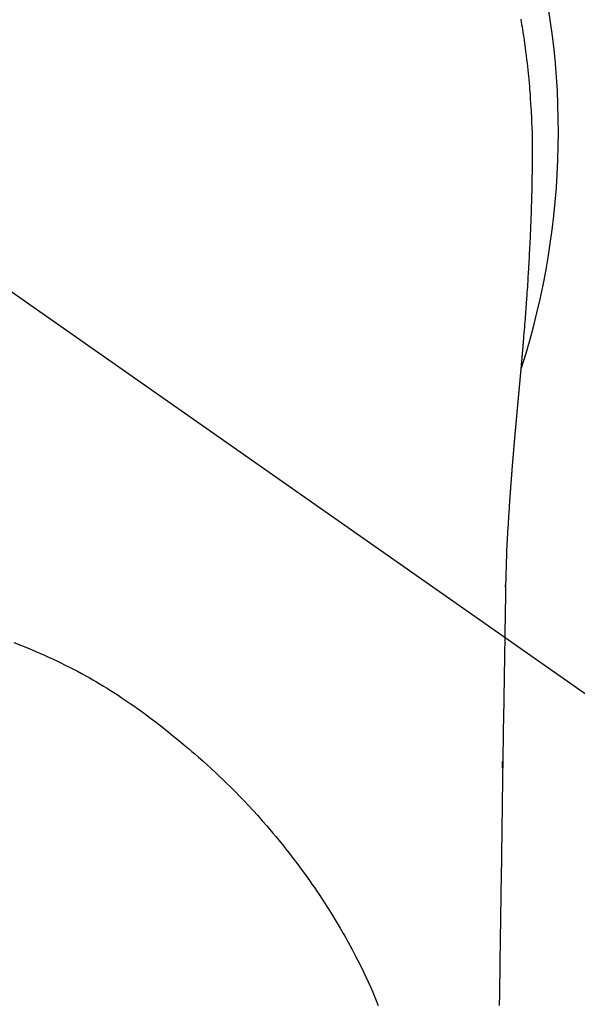
# Model space of a CAD drawing. Extents: x 28111 to 54233, y -32850 to -24450.
# Drawn here: x 44699 to 44718, y -26149 to -26116 of the extents above; entities that cross this region are included whole.
import ezdxf

# ---------------------------------------------------------------- set-up
doc = ezdxf.new("R2010")
doc.units = 0
doc.header["$LTSCALE"] = 50
doc.header["$MEASUREMENT"] = 0
doc.linetypes.add('CENTER2', pattern=[1.125, 0.75, -0.125, 0.125, -0.125])
doc.layers.get('0').update_dxf_attribs({"linetype": 'CONTINUOUS'})
doc.layers.add('150-機器', color=8, linetype='CONTINUOUS')
doc.layers.add('160-文字', color=254, linetype='CONTINUOUS')
doc.styles.add('KH001', font='txt')
doc.dimstyles.new('KH1xx030', dxfattribs={"dimscale": 30, "dimtxt": 2, "dimasz": 0.6, "dimexe": 0.3, "dimexo": 1.2, "dimgap": 0.5, "dimtad": 3, "dimdec": 1, "dimdsep": 46, "dimlunit": 6, "dimtxsty": 'KH001', "dimblk": 'DOT', "dimcen": 1, "dimdle": 1, "dimclrd": 256, "dimclre": 256, "dimclrt": 256, "dimadec": 0, "dimazin": 0, "dimtfac": 1, "dimtdec": 1, "dimtix": 1, "dimtmove": 2, "dimatfit": 3, "dimldrblk": 'CLOSEDBLANK', "dimfxl": 1, "dimtolj": 1, "dimtzin": 0, "dimlwd": -1, "dimlwe": -1, "dimarcsym": 0})

# ---------------------------------------------------------------- blocks, each defined once
blk = doc.blocks.new('_ClosedBlank')
at = {"color": 0, "linetype": 'ByBlock', "lineweight": -2}
for p, q in [((-1, 0.1667), (0, 0)), ((-1, 0.1667), (-1, -0.1667)), ((0, 0), (-1, -0.1667))]:
    blk.add_line(p, q, dxfattribs=at)
blk = doc.blocks.new('_Dot')
at = {"color": 0, "linetype": 'ByBlock', "lineweight": -2}
blk.add_line((-0.5, 0), (-1, 0), dxfattribs=at)
at = {"color": 0, "linetype": 'ByBlock', "const_width": 0.5}
blk.add_lwpolyline([(-0.25, 0, 1), (0.25, 0, 1)], format="xyb", close=True, dxfattribs=at)

msp = doc.modelspace()

# ---------------------------------------------------------------- linework, layer by layer
at = {"layer": '150-機器', "color": 13, "linetype": 'CENTER2'}
msp.add_line((44690.971, -26119.866), (44934.989, -26290.729), dxfattribs=at)
at = {"layer": '150-機器', "color": 13, "linetype": 'Continuous'}
for points in [[(44715.643, -26116.111), (44715.658, -26116.197), (44715.672, -26116.283), (44715.687, -26116.369), (44715.701, -26116.455), (44715.714, -26116.542), (44715.734, -26116.672), (44715.754, -26116.801), (44715.772, -26116.931), (44715.79, -26117.061), (44715.807, -26117.192), (44715.824, -26117.322), (44715.84, -26117.453), (44715.855, -26117.583), (44715.867, -26117.692), (44715.879, -26117.801), (44715.891, -26117.91), (44715.902, -26118.019), (44715.912, -26118.129), (44715.922, -26118.238), (44715.932, -26118.347), (44715.941, -26118.457), (44715.953, -26118.61), (44715.964, -26118.763), (44715.974, -26118.917), (44715.984, -26119.07), (44715.987, -26119.136), (44715.991, -26119.202), (44715.995, -26119.268), (44715.998, -26119.333), (44716.001, -26119.421), (44716.004, -26119.509), (44716.008, -26119.597), (44716.012, -26119.685), (44716.016, -26119.774), (44716.021, -26119.862), (44716.026, -26119.951), (44716.029, -26120.04), (44716.03, -26120.108), (44716.03, -26120.177), (44716.029, -26120.246), (44716.029, -26120.315), (44716.028, -26120.423), (44716.028, -26120.53), (44716.027, -26120.638), (44716.027, -26120.746), (44716.026, -26120.824), (44716.025, -26120.902), (44716.024, -26120.98), (44716.024, -26121.058), (44716.023, -26121.112), (44716.022, -26121.166), (44716.021, -26121.219), (44716.021, -26121.273), (44716.019, -26121.357), (44716.018, -26121.441), (44716.016, -26121.525), (44716.015, -26121.609), (44716.013, -26121.676), (44716.012, -26121.742), (44716.011, -26121.808), (44716.01, -26121.875), (44716.008, -26121.953), (44716.005, -26122.031), (44716.003, -26122.109), (44716.001, -26122.187), (44715.999, -26122.257), (44715.997, -26122.326), (44715.995, -26122.396), (44715.993, -26122.466), (44715.99, -26122.547), (44715.987, -26122.628), (44715.984, -26122.708), (44715.981, -26122.789), (44715.978, -26122.855), (44715.976, -26122.92), (44715.973, -26122.985), (44715.971, -26123.051), (44715.968, -26123.116), (44715.965, -26123.182), (44715.963, -26123.247), (44715.96, -26123.313), (44715.956, -26123.385), (44715.953, -26123.457), (44715.949, -26123.529), (44715.946, -26123.601), (44715.943, -26123.656), (44715.94, -26123.71), (44715.938, -26123.765), (44715.935, -26123.82), (44715.93, -26123.912), (44715.926, -26124.004), (44715.921, -26124.096), (44715.916, -26124.189), (44715.913, -26124.244), (44715.909, -26124.3), (44715.906, -26124.355), (44715.903, -26124.411), (44715.899, -26124.483), (44715.894, -26124.556), (44715.89, -26124.629), (44715.886, -26124.701), (44715.881, -26124.788), (44715.875, -26124.875), (44715.87, -26124.962), (44715.864, -26125.049), (44715.857, -26125.148), (44715.851, -26125.247), (44715.844, -26125.346), (44715.837, -26125.445), (44715.833, -26125.5), (44715.829, -26125.555), (44715.825, -26125.611), (44715.821, -26125.666), (44715.816, -26125.74), (44715.811, -26125.814), (44715.805, -26125.888), (44715.8, -26125.962), (44715.794, -26126.047), (44715.788, -26126.131), (44715.781, -26126.216), (44715.774, -26126.301), (44715.766, -26126.402), (44715.758, -26126.504), (44715.75, -26126.605), (44715.741, -26126.707)], [(44715.741, -26126.707), (44715.741, -26126.714), (44715.74, -26126.721), (44715.739, -26126.728), (44715.739, -26126.735), (44715.738, -26126.742), (44715.738, -26126.749), (44715.737, -26126.756), (44715.737, -26126.763), (44715.736, -26126.77), (44715.735, -26126.777), (44715.735, -26126.784), (44715.734, -26126.791), (44715.734, -26126.798), (44715.733, -26126.804), (44715.733, -26126.811), (44715.732, -26126.818), (44715.731, -26126.825), (44715.731, -26126.832), (44715.73, -26126.838), (44715.73, -26126.845), (44715.729, -26126.852), (44715.728, -26126.86), (44715.728, -26126.867), (44715.727, -26126.874), (44715.727, -26126.881), (44715.726, -26126.888), (44715.726, -26126.895), (44715.725, -26126.902), (44715.724, -26126.909), (44715.724, -26126.916), (44715.723, -26126.923), (44715.723, -26126.93), (44715.722, -26126.937), (44715.721, -26126.944), (44715.721, -26126.951), (44715.72, -26126.958), (44715.72, -26126.965), (44715.719, -26126.972), (44715.718, -26126.979), (44715.718, -26126.987), (44715.717, -26126.994), (44715.717, -26127.001), (44715.716, -26127.008), (44715.715, -26127.015), (44715.715, -26127.022), (44715.714, -26127.029), (44715.713, -26127.036), (44715.713, -26127.043), (44715.712, -26127.051), (44715.712, -26127.058), (44715.711, -26127.065), (44715.71, -26127.072), (44715.71, -26127.079), (44715.709, -26127.086), (44715.709, -26127.093), (44715.708, -26127.1), (44715.707, -26127.108), (44715.707, -26127.115), (44715.706, -26127.122), (44715.705, -26127.129), (44715.705, -26127.136), (44715.704, -26127.143), (44715.704, -26127.151), (44715.703, -26127.158), (44715.702, -26127.165), (44715.702, -26127.172), (44715.701, -26127.179), (44715.7, -26127.187), (44715.7, -26127.194), (44715.699, -26127.201), (44715.699, -26127.208), (44715.698, -26127.215), (44715.697, -26127.222), (44715.697, -26127.229), (44715.696, -26127.236), (44715.695, -26127.243), (44715.695, -26127.25), (44715.694, -26127.258), (44715.694, -26127.265), (44715.693, -26127.272), (44715.692, -26127.279), (44715.692, -26127.287), (44715.691, -26127.294), (44715.69, -26127.301), (44715.69, -26127.308), (44715.689, -26127.316), (44715.688, -26127.323), (44715.688, -26127.33), (44715.687, -26127.337), (44715.687, -26127.345), (44715.686, -26127.352), (44715.685, -26127.359), (44715.685, -26127.366), (44715.684, -26127.374), (44715.683, -26127.381), (44715.683, -26127.388), (44715.682, -26127.396), (44715.681, -26127.403), (44715.681, -26127.41), (44715.681, -26127.418), (44715.68, -26127.425), (44715.68, -26127.432), (44715.679, -26127.44), (44715.678, -26127.447), (44715.678, -26127.454), (44715.677, -26127.461), (44715.677, -26127.469), (44715.676, -26127.476), (44715.675, -26127.483), (44715.675, -26127.491), (44715.674, -26127.498), (44715.673, -26127.506), (44715.673, -26127.513), (44715.672, -26127.52), (44715.671, -26127.528), (44715.671, -26127.535), (44715.67, -26127.542), (44715.669, -26127.55), (44715.669, -26127.557), (44715.668, -26127.564), (44715.667, -26127.572), (44715.667, -26127.579), (44715.666, -26127.587), (44715.665, -26127.593), (44715.665, -26127.6), (44715.664, -26127.608), (44715.663, -26127.615), (44715.663, -26127.623), (44715.662, -26127.63), (44715.661, -26127.637), (44715.661, -26127.645), (44715.66, -26127.652), (44715.659, -26127.66), (44715.659, -26127.667), (44715.658, -26127.675), (44715.657, -26127.682), (44715.657, -26127.69), (44715.656, -26127.697), (44715.655, -26127.704), (44715.655, -26127.712), (44715.654, -26127.719), (44715.653, -26127.727), (44715.653, -26127.734), (44715.652, -26127.742), (44715.651, -26127.749), (44715.651, -26127.757), (44715.65, -26127.764), (44715.649, -26127.772), (44715.649, -26127.779), (44715.648, -26127.787), (44715.647, -26127.794), (44715.646, -26127.802), (44715.646, -26127.809), (44715.645, -26127.817), (44715.644, -26127.824), (44715.644, -26127.832), (44715.643, -26127.839), (44715.642, -26127.847), (44715.642, -26127.854), (44715.641, -26127.862), (44715.64, -26127.869), (44715.64, -26127.877), (44715.639, -26127.884), (44715.638, -26127.892), (44715.638, -26127.899), (44715.637, -26127.907), (44715.636, -26127.914), (44715.636, -26127.922), (44715.635, -26127.93), (44715.634, -26127.937), (44715.633, -26127.945), (44715.633, -26127.952), (44715.632, -26127.96), (44715.631, -26127.967), (44715.631, -26127.974), (44715.63, -26127.982), (44715.629, -26127.989), (44715.629, -26127.997), (44715.628, -26128.004), (44715.627, -26128.012), (44715.627, -26128.02), (44715.626, -26128.027), (44715.625, -26128.035), (44715.624, -26128.042), (44715.624, -26128.05), (44715.623, -26128.058), (44715.622, -26128.065), (44715.622, -26128.073), (44715.621, -26128.081), (44715.62, -26128.088), (44715.62, -26128.096), (44715.619, -26128.103), (44715.618, -26128.111), (44715.617, -26128.119), (44715.617, -26128.126), (44715.616, -26128.134), (44715.615, -26128.142), (44715.615, -26128.149), (44715.614, -26128.157), (44715.613, -26128.165), (44715.612, -26128.172), (44715.612, -26128.18), (44715.611, -26128.188), (44715.61, -26128.195), (44715.61, -26128.203), (44715.609, -26128.211), (44715.608, -26128.218), (44715.608, -26128.226), (44715.607, -26128.234), (44715.606, -26128.242), (44715.605, -26128.249), (44715.605, -26128.257), (44715.604, -26128.265), (44715.603, -26128.272), (44715.603, -26128.28), (44715.602, -26128.288), (44715.601, -26128.296), (44715.6, -26128.303), (44715.6, -26128.311), (44715.599, -26128.319), (44715.598, -26128.327), (44715.598, -26128.334), (44715.597, -26128.342), (44715.596, -26128.349), (44715.595, -26128.357), (44715.595, -26128.364), (44715.594, -26128.372), (44715.593, -26128.38), (44715.593, -26128.388), (44715.592, -26128.395), (44715.591, -26128.403), (44715.59, -26128.411), (44715.59, -26128.419), (44715.589, -26128.427), (44715.588, -26128.434), (44715.588, -26128.442), (44715.587, -26128.45), (44715.586, -26128.458), (44715.585, -26128.466), (44715.585, -26128.473), (44715.584, -26128.481), (44715.583, -26128.489), (44715.582, -26128.497), (44715.582, -26128.505), (44715.581, -26128.513), (44715.58, -26128.52), (44715.58, -26128.528), (44715.579, -26128.536), (44715.578, -26128.544), (44715.577, -26128.552), (44715.577, -26128.56), (44715.576, -26128.567), (44715.575, -26128.575), (44715.575, -26128.583), (44715.574, -26128.591), (44715.573, -26128.599), (44715.572, -26128.607), (44715.572, -26128.615), (44715.571, -26128.623), (44715.57, -26128.63), (44715.569, -26128.638), (44715.569, -26128.646), (44715.568, -26128.654), (44715.567, -26128.662), (44715.567, -26128.67), (44715.566, -26128.678), (44715.565, -26128.686), (44715.564, -26128.694), (44715.564, -26128.702), (44715.563, -26128.71), (44715.562, -26128.717), (44715.561, -26128.724), (44715.561, -26128.732), (44715.56, -26128.74), (44715.559, -26128.748), (44715.558, -26128.756), (44715.558, -26128.764), (44715.557, -26128.772), (44715.556, -26128.78), (44715.556, -26128.788), (44715.555, -26128.796), (44715.554, -26128.804), (44715.553, -26128.812), (44715.553, -26128.82), (44715.552, -26128.828), (44715.551, -26128.836), (44715.55, -26128.844), (44715.55, -26128.852), (44715.549, -26128.86), (44715.548, -26128.868), (44715.547, -26128.876), (44715.547, -26128.884), (44715.546, -26128.892), (44715.545, -26128.9), (44715.545, -26128.908), (44715.544, -26128.916), (44715.543, -26128.924), (44715.542, -26128.932), (44715.542, -26128.94), (44715.541, -26128.948), (44715.54, -26128.956), (44715.539, -26128.964), (44715.539, -26128.972), (44715.538, -26128.98), (44715.537, -26128.988), (44715.536, -26128.996), (44715.536, -26129.004), (44715.535, -26129.012), (44715.534, -26129.02), (44715.533, -26129.028), (44715.533, -26129.036), (44715.532, -26129.044), (44715.531, -26129.052), (44715.53, -26129.061), (44715.53, -26129.069), (44715.529, -26129.077), (44715.528, -26129.085), (44715.528, -26129.093), (44715.527, -26129.1), (44715.526, -26129.108), (44715.525, -26129.116), (44715.525, -26129.124), (44715.524, -26129.132), (44715.523, -26129.141), (44715.522, -26129.149), (44715.522, -26129.157), (44715.521, -26129.165), (44715.52, -26129.173), (44715.519, -26129.181), (44715.519, -26129.189), (44715.518, -26129.197), (44715.517, -26129.206), (44715.516, -26129.214), (44715.516, -26129.222), (44715.515, -26129.23), (44715.514, -26129.238), (44715.513, -26129.246), (44715.513, -26129.254), (44715.512, -26129.263), (44715.511, -26129.271), (44715.51, -26129.279), (44715.51, -26129.287), (44715.509, -26129.295), (44715.508, -26129.304), (44715.507, -26129.312), (44715.507, -26129.32), (44715.506, -26129.328), (44715.505, -26129.336), (44715.504, -26129.345), (44715.504, -26129.353), (44715.503, -26129.361), (44715.502, -26129.369), (44715.501, -26129.377), (44715.501, -26129.386), (44715.5, -26129.394), (44715.499, -26129.402), (44715.499, -26129.41), (44715.498, -26129.418), (44715.497, -26129.427), (44715.496, -26129.435), (44715.496, -26129.443), (44715.495, -26129.451), (44715.494, -26129.46), (44715.493, -26129.468), (44715.493, -26129.476), (44715.492, -26129.483), (44715.491, -26129.492), (44715.49, -26129.5), (44715.49, -26129.508), (44715.489, -26129.517), (44715.488, -26129.525), (44715.487, -26129.533), (44715.487, -26129.541), (44715.486, -26129.55), (44715.485, -26129.558), (44715.484, -26129.566), (44715.484, -26129.575), (44715.483, -26129.583), (44715.482, -26129.591), (44715.481, -26129.599), (44715.481, -26129.608), (44715.48, -26129.616), (44715.479, -26129.624), (44715.478, -26129.633), (44715.478, -26129.641), (44715.477, -26129.649), (44715.476, -26129.658), (44715.475, -26129.666), (44715.475, -26129.674), (44715.474, -26129.683), (44715.473, -26129.691), (44715.472, -26129.699), (44715.472, -26129.708), (44715.471, -26129.716), (44715.47, -26129.725), (44715.469, -26129.733), (44715.469, -26129.741), (44715.468, -26129.75), (44715.467, -26129.758), (44715.466, -26129.766), (44715.466, -26129.775), (44715.465, -26129.783), (44715.464, -26129.792), (44715.463, -26129.8), (44715.463, -26129.808), (44715.462, -26129.817), (44715.461, -26129.825), (44715.46, -26129.834), (44715.46, -26129.842), (44715.459, -26129.85), (44715.458, -26129.858), (44715.457, -26129.866), (44715.457, -26129.875), (44715.456, -26129.883), (44715.455, -26129.892), (44715.454, -26129.9), (44715.454, -26129.908), (44715.453, -26129.917), (44715.452, -26129.925), (44715.451, -26129.934), (44715.451, -26129.942), (44715.45, -26129.951), (44715.449, -26129.959), (44715.448, -26129.968), (44715.448, -26129.976), (44715.447, -26129.985), (44715.446, -26129.993), (44715.445, -26130.001), (44715.445, -26130.01), (44715.444, -26130.018), (44715.443, -26130.027), (44715.442, -26130.035), (44715.442, -26130.044), (44715.441, -26130.052), (44715.44, -26130.061), (44715.439, -26130.069), (44715.439, -26130.078), (44715.438, -26130.086), (44715.437, -26130.095), (44715.437, -26130.103), (44715.436, -26130.112), (44715.435, -26130.121), (44715.434, -26130.129), (44715.434, -26130.138), (44715.433, -26130.146), (44715.432, -26130.155), (44715.431, -26130.163), (44715.431, -26130.172), (44715.43, -26130.18), (44715.429, -26130.189), (44715.428, -26130.197), (44715.428, -26130.206), (44715.427, -26130.215), (44715.426, -26130.223), (44715.425, -26130.231), (44715.425, -26130.239), (44715.424, -26130.248), (44715.423, -26130.256), (44715.422, -26130.265), (44715.422, -26130.274), (44715.421, -26130.282), (44715.42, -26130.291), (44715.419, -26130.299), (44715.419, -26130.308), (44715.418, -26130.317), (44715.417, -26130.325), (44715.416, -26130.334), (44715.416, -26130.342), (44715.415, -26130.351), (44715.414, -26130.36), (44715.413, -26130.368), (44715.413, -26130.377), (44715.412, -26130.386), (44715.411, -26130.394), (44715.411, -26130.403), (44715.41, -26130.412), (44715.409, -26130.42), (44715.408, -26130.429), (44715.408, -26130.437), (44715.407, -26130.446), (44715.406, -26130.455), (44715.405, -26130.463), (44715.405, -26130.472), (44715.404, -26130.481), (44715.403, -26130.489), (44715.402, -26130.498), (44715.402, -26130.507), (44715.401, -26130.516), (44715.4, -26130.524), (44715.399, -26130.533), (44715.399, -26130.542), (44715.398, -26130.55), (44715.397, -26130.559), (44715.397, -26130.568), (44715.396, -26130.576), (44715.395, -26130.585), (44715.394, -26130.594), (44715.394, -26130.603), (44715.393, -26130.61), (44715.392, -26130.619), (44715.391, -26130.628), (44715.391, -26130.636), (44715.39, -26130.645), (44715.389, -26130.654), (44715.388, -26130.663), (44715.388, -26130.671), (44715.387, -26130.68), (44715.386, -26130.689), (44715.385, -26130.698), (44715.385, -26130.706), (44715.384, -26130.715), (44715.383, -26130.724), (44715.383, -26130.733), (44715.382, -26130.742), (44715.381, -26130.75), (44715.38, -26130.759), (44715.38, -26130.768), (44715.379, -26130.777), (44715.378, -26130.785), (44715.377, -26130.794), (44715.377, -26130.803), (44715.376, -26130.812), (44715.375, -26130.821), (44715.375, -26130.83), (44715.374, -26130.838), (44715.373, -26130.847), (44715.372, -26130.856), (44715.372, -26130.865), (44715.371, -26130.874), (44715.37, -26130.882), (44715.369, -26130.891), (44715.369, -26130.9), (44715.368, -26130.909), (44715.367, -26130.918), (44715.367, -26130.927), (44715.366, -26130.935), (44715.365, -26130.944), (44715.364, -26130.953), (44715.364, -26130.962), (44715.363, -26130.971), (44715.362, -26130.98), (44715.362, -26130.988), (44715.361, -26130.997), (44715.36, -26131.005), (44715.359, -26131.014), (44715.359, -26131.023), (44715.358, -26131.032), (44715.357, -26131.041), (44715.356, -26131.05), (44715.356, -26131.059), (44715.355, -26131.068), (44715.354, -26131.077), (44715.354, -26131.085), (44715.353, -26131.094), (44715.352, -26131.103), (44715.351, -26131.112), (44715.351, -26131.121), (44715.35, -26131.13), (44715.349, -26131.139), (44715.349, -26131.148), (44715.348, -26131.157), (44715.347, -26131.166), (44715.346, -26131.175), (44715.346, -26131.184), (44715.345, -26131.193), (44715.344, -26131.202), (44715.344, -26131.211), (44715.343, -26131.22), (44715.342, -26131.229), (44715.341, -26131.237), (44715.341, -26131.246), (44715.34, -26131.255), (44715.339, -26131.264), (44715.339, -26131.273), (44715.338, -26131.282), (44715.337, -26131.291), (44715.336, -26131.3), (44715.336, -26131.309), (44715.335, -26131.318), (44715.334, -26131.327), (44715.334, -26131.336), (44715.333, -26131.345), (44715.332, -26131.354), (44715.332, -26131.362), (44715.331, -26131.371), (44715.33, -26131.38), (44715.329, -26131.389), (44715.329, -26131.398), (44715.328, -26131.408), (44715.327, -26131.417), (44715.327, -26131.426), (44715.326, -26131.435), (44715.325, -26131.444), (44715.325, -26131.453), (44715.324, -26131.462), (44715.323, -26131.471), (44715.322, -26131.48), (44715.322, -26131.489), (44715.321, -26131.498), (44715.32, -26131.507), (44715.32, -26131.516), (44715.319, -26131.525), (44715.318, -26131.534), (44715.318, -26131.543), (44715.317, -26131.552), (44715.316, -26131.562), (44715.315, -26131.571), (44715.315, -26131.58), (44715.314, -26131.589), (44715.313, -26131.598), (44715.313, -26131.607), (44715.312, -26131.616), (44715.311, -26131.625), (44715.311, -26131.634), (44715.31, -26131.643), (44715.309, -26131.653), (44715.309, -26131.662), (44715.308, -26131.671), (44715.307, -26131.68), (44715.306, -26131.689), (44715.306, -26131.698), (44715.305, -26131.707), (44715.305, -26131.717), (44715.305, -26131.726), (44715.304, -26131.735), (44715.303, -26131.743), (44715.303, -26131.752), (44715.302, -26131.761), (44715.301, -26131.77), (44715.301, -26131.78), (44715.3, -26131.789), (44715.299, -26131.798), (44715.299, -26131.807), (44715.298, -26131.816), (44715.297, -26131.826), (44715.297, -26131.835), (44715.296, -26131.844), (44715.295, -26131.853), (44715.294, -26131.862), (44715.294, -26131.872), (44715.293, -26131.881), (44715.292, -26131.89), (44715.292, -26131.899), (44715.291, -26131.908), (44715.29, -26131.918), (44715.29, -26131.927), (44715.289, -26131.936), (44715.288, -26131.945), (44715.288, -26131.955), (44715.287, -26131.964), (44715.286, -26131.973), (44715.286, -26131.982), (44715.285, -26131.992), (44715.284, -26132.001), (44715.284, -26132.01), (44715.283, -26132.019), (44715.282, -26132.029), (44715.282, -26132.038), (44715.281, -26132.047), (44715.28, -26132.057), (44715.28, -26132.066), (44715.279, -26132.075), (44715.278, -26132.084), (44715.278, -26132.094), (44715.277, -26132.103), (44715.276, -26132.112), (44715.276, -26132.121), (44715.275, -26132.13), (44715.275, -26132.139), (44715.274, -26132.149), (44715.273, -26132.158), (44715.273, -26132.167), (44715.272, -26132.177), (44715.271, -26132.186), (44715.271, -26132.195), (44715.27, -26132.205), (44715.269, -26132.214), (44715.269, -26132.223), (44715.268, -26132.233), (44715.267, -26132.242), (44715.267, -26132.251), (44715.266, -26132.261), (44715.265, -26132.27), (44715.265, -26132.279), (44715.264, -26132.289), (44715.263, -26132.298), (44715.263, -26132.307), (44715.262, -26132.317), (44715.261, -26132.326), (44715.261, -26132.336), (44715.26, -26132.345), (44715.26, -26132.354), (44715.259, -26132.364), (44715.258, -26132.373), (44715.258, -26132.382), (44715.257, -26132.392), (44715.256, -26132.401), (44715.256, -26132.41), (44715.255, -26132.42), (44715.254, -26132.429), (44715.254, -26132.439), (44715.253, -26132.448), (44715.252, -26132.457)], [(44715.252, -26132.457), (44715.235, -26132.717), (44715.219, -26132.977), (44715.204, -26133.237), (44715.19, -26133.497), (44715.181, -26133.682), (44715.172, -26133.868), (44715.165, -26134.053), (44715.158, -26134.239), (44715.152, -26134.432), (44715.146, -26134.625), (44715.142, -26134.819), (44715.138, -26135.012), (44715.137, -26135.099), (44715.135, -26135.187), (44715.134, -26135.274), (44715.133, -26135.362), (44715.131, -26135.482), (44715.129, -26135.601), (44715.127, -26135.721), (44715.125, -26135.841), (44715.123, -26135.974), (44715.12, -26136.107), (44715.118, -26136.24), (44715.116, -26136.373), (44715.114, -26136.493), (44715.112, -26136.612), (44715.11, -26136.731), (44715.108, -26136.851), (44715.106, -26136.988), (44715.104, -26137.124), (44715.101, -26137.261), (44715.099, -26137.397), (44715.095, -26137.631), (44715.092, -26137.865), (44715.088, -26138.099), (44715.084, -26138.333), (44715.08, -26138.566), (44715.077, -26138.8), (44715.073, -26139.033), (44715.069, -26139.267), (44715.065, -26139.524), (44715.061, -26139.781), (44715.057, -26140.038), (44715.053, -26140.296), (44715.049, -26140.541), (44715.046, -26140.787), (44715.042, -26141.033), (44715.038, -26141.278), (44715.031, -26141.708), (44715.024, -26142.138), (44715.018, -26142.569), (44715.011, -26142.999), (44715.006, -26143.413), (44715, -26143.827), (44714.995, -26144.241), (44714.989, -26144.655), (44714.979, -26145.396), (44714.968, -26146.136), (44714.957, -26146.876), (44714.945, -26147.616), (44714.94, -26147.977), (44714.934, -26148.338), (44714.928, -26148.699), (44714.923, -26149.061)], [(44715.137, -26135.089), (44715.137, -26135.088), (44715.137, -26135.087), (44715.137, -26135.086), (44715.137, -26135.085), (44715.137, -26135.084), (44715.137, -26135.083), (44715.137, -26135.082), (44715.137, -26135.081), (44715.137, -26135.08), (44715.137, -26135.079), (44715.137, -26135.078), (44715.137, -26135.077), (44715.137, -26135.076), (44715.137, -26135.075), (44715.137, -26135.074), (44715.137, -26135.073), (44715.137, -26135.072), (44715.137, -26135.071), (44715.137, -26135.07), (44715.137, -26135.069), (44715.137, -26135.068), (44715.137, -26135.067), (44715.137, -26135.066), (44715.137, -26135.065), (44715.137, -26135.064), (44715.137, -26135.063), (44715.137, -26135.062), (44715.137, -26135.061), (44715.137, -26135.06), (44715.137, -26135.059), (44715.137, -26135.058), (44715.137, -26135.057), (44715.137, -26135.056), (44715.137, -26135.055), (44715.137, -26135.054), (44715.137, -26135.053), (44715.138, -26135.052), (44715.138, -26135.051), (44715.138, -26135.05), (44715.138, -26135.049), (44715.138, -26135.048), (44715.138, -26135.047), (44715.138, -26135.046), (44715.138, -26135.045), (44715.138, -26135.044), (44715.138, -26135.043), (44715.138, -26135.042), (44715.138, -26135.041), (44715.138, -26135.04), (44715.138, -26135.039), (44715.138, -26135.038), (44715.138, -26135.037), (44715.138, -26135.036), (44715.138, -26135.035), (44715.138, -26135.034), (44715.138, -26135.033), (44715.138, -26135.032), (44715.138, -26135.031), (44715.138, -26135.03), (44715.138, -26135.029), (44715.138, -26135.028), (44715.138, -26135.027), (44715.138, -26135.026), (44715.138, -26135.025), (44715.138, -26135.024), (44715.138, -26135.023), (44715.138, -26135.022), (44715.138, -26135.021), (44715.138, -26135.02), (44715.138, -26135.019), (44715.138, -26135.018), (44715.138, -26135.017), (44715.138, -26135.016), (44715.138, -26135.015), (44715.138, -26135.014), (44715.138, -26135.013), (44715.138, -26135.012)], [(44698.699, -26136.939), (44698.951, -26137.038), (44699.203, -26137.138), (44699.453, -26137.243), (44699.586, -26137.301), (44699.719, -26137.36), (44699.852, -26137.42), (44699.984, -26137.481), (44700.128, -26137.549), (44700.272, -26137.618), (44700.414, -26137.688), (44700.557, -26137.76), (44700.69, -26137.828), (44700.822, -26137.897), (44700.954, -26137.968), (44701.085, -26138.04), (44701.211, -26138.11), (44701.336, -26138.181), (44701.46, -26138.253), (44701.584, -26138.326), (44701.699, -26138.396), (44701.814, -26138.466), (44701.929, -26138.538), (44702.043, -26138.61), (44702.18, -26138.699), (44702.317, -26138.79), (44702.454, -26138.881), (44702.589, -26138.973), (44702.708, -26139.056), (44702.827, -26139.139), (44702.945, -26139.223), (44703.062, -26139.308), (44703.264, -26139.459), (44703.464, -26139.612), (44703.663, -26139.767), (44703.86, -26139.924), (44704.001, -26140.038), (44704.142, -26140.152), (44704.283, -26140.267), (44704.422, -26140.384), (44704.535, -26140.478), (44704.647, -26140.574), (44704.758, -26140.67), (44704.869, -26140.767), (44705.014, -26140.894), (44705.157, -26141.023), (44705.299, -26141.153), (44705.441, -26141.284), (44705.566, -26141.402), (44705.691, -26141.522), (44705.815, -26141.642), (44705.938, -26141.763), (44706.091, -26141.916), (44706.242, -26142.07), (44706.392, -26142.225), (44706.541, -26142.382), (44706.697, -26142.55), (44706.851, -26142.72), (44707.003, -26142.892), (44707.154, -26143.064), (44707.255, -26143.182), (44707.356, -26143.301), (44707.455, -26143.42), (44707.554, -26143.54), (44707.674, -26143.688), (44707.793, -26143.837), (44707.91, -26143.987), (44708.027, -26144.138), (44708.167, -26144.323), (44708.306, -26144.51), (44708.443, -26144.697), (44708.578, -26144.887), (44708.661, -26145.004), (44708.743, -26145.122), (44708.824, -26145.24), (44708.904, -26145.359), (44709.007, -26145.514), (44709.109, -26145.669), (44709.209, -26145.825), (44709.307, -26145.982), (44709.41, -26146.148), (44709.511, -26146.316), (44709.61, -26146.484), (44709.708, -26146.654), (44709.75, -26146.727), (44709.791, -26146.8), (44709.832, -26146.874), (44709.873, -26146.947), (44710.005, -26147.191), (44710.133, -26147.437), (44710.259, -26147.684), (44710.381, -26147.934), (44710.461, -26148.103), (44710.54, -26148.273), (44710.617, -26148.444), (44710.693, -26148.616), (44710.788, -26148.841), (44710.882, -26149.068)], [(44715.035, -26141.126), (44715.035, -26141.124), (44715.035, -26141.123), (44715.035, -26141.121), (44715.035, -26141.12), (44715.035, -26141.118), (44715.035, -26141.116), (44715.035, -26141.115), (44715.035, -26141.113), (44715.035, -26141.111), (44715.035, -26141.11), (44715.035, -26141.108), (44715.035, -26141.106), (44715.035, -26141.105), (44715.035, -26141.103), (44715.035, -26141.101), (44715.035, -26141.1), (44715.035, -26141.098), (44715.035, -26141.096), (44715.035, -26141.095), (44715.035, -26141.093), (44715.035, -26141.091), (44715.035, -26141.09), (44715.035, -26141.088), (44715.035, -26141.086), (44715.035, -26141.085), (44715.035, -26141.083), (44715.035, -26141.082), (44715.035, -26141.08), (44715.035, -26141.078), (44715.036, -26141.077), (44715.036, -26141.075), (44715.036, -26141.073), (44715.036, -26141.072), (44715.036, -26141.07), (44715.036, -26141.068), (44715.036, -26141.067), (44715.036, -26141.065), (44715.036, -26141.063), (44715.036, -26141.062), (44715.036, -26141.06), (44715.036, -26141.058), (44715.036, -26141.057), (44715.036, -26141.055), (44715.036, -26141.053), (44715.036, -26141.052), (44715.036, -26141.05), (44715.036, -26141.049), (44715.036, -26141.047), (44715.036, -26141.045), (44715.036, -26141.044), (44715.036, -26141.042), (44715.036, -26141.04), (44715.036, -26141.039), (44715.036, -26141.037), (44715.036, -26141.035), (44715.036, -26141.034), (44715.036, -26141.032), (44715.036, -26141.03), (44715.036, -26141.029), (44715.036, -26141.027), (44715.036, -26141.025), (44715.036, -26141.024), (44715.036, -26141.022), (44715.036, -26141.02), (44715.036, -26141.019), (44715.036, -26141.017), (44715.036, -26141.015), (44715.036, -26141.014), (44715.036, -26141.012), (44715.036, -26141.011), (44715.036, -26141.009), (44715.036, -26141.007), (44715.036, -26141.006), (44715.036, -26141.004), (44715.036, -26141.002), (44715.036, -26141.001), (44715.036, -26140.999), (44715.036, -26140.997), (44715.036, -26140.996), (44715.037, -26140.994), (44715.037, -26140.992), (44715.037, -26140.991), (44715.037, -26140.989), (44715.037, -26140.987), (44715.037, -26140.986), (44715.037, -26140.984), (44715.037, -26140.982), (44715.037, -26140.981), (44715.037, -26140.979), (44715.037, -26140.978), (44715.037, -26140.976), (44715.037, -26140.974), (44715.037, -26140.973), (44715.037, -26140.971), (44715.037, -26140.969), (44715.037, -26140.968), (44715.037, -26140.966), (44715.037, -26140.964), (44715.037, -26140.963), (44715.037, -26140.961), (44715.037, -26140.959), (44715.037, -26140.958), (44715.037, -26140.956), (44715.037, -26140.954), (44715.037, -26140.953), (44715.037, -26140.951), (44715.037, -26140.949), (44715.037, -26140.948), (44715.037, -26140.946), (44715.037, -26140.945), (44715.037, -26140.943), (44715.037, -26140.941), (44715.037, -26140.94), (44715.037, -26140.938), (44715.037, -26140.936), (44715.037, -26140.935), (44715.037, -26140.933), (44715.037, -26140.931), (44715.037, -26140.93), (44715.037, -26140.928), (44715.037, -26140.926), (44715.037, -26140.925), (44715.037, -26140.923), (44715.037, -26140.921), (44715.037, -26140.92), (44715.037, -26140.918), (44715.037, -26140.916)]]:
    msp.add_lwpolyline(points, dxfattribs=at)
msp.add_arc((44690.971, -26119.866), 25.931, 342.2756, 180, dxfattribs=at)

# ---------------------------------------------------------------- leaders
at = {"layer": '160-文字', "annotation_type": 0, "has_hookline": 1, "hookline_direction": 1}
for points, text_width in [([(45294.549, -26100.058), (44342.882, -27623.117), (44324.882, -27623.117)], 1240.203), ([(45570.602, -26106.82), (44580.626, -27861.705), (44562.626, -27861.705)], 1630.051)]:
    msp.add_leader(points, dimstyle='KH1xx030', override={"dimgap": 0.5, "dimtad": 1}, dxfattribs=dict(at, text_width=text_width))
at = {"layer": '160-文字'}
msp.add_leader([(44810.978, -26120.058), (43500.314, -27421.81)], dimstyle='KH1xx030', override={"dimgap": 0.5, "dimtad": 1}, dxfattribs=at)

doc.saveas('drawing.dxf')
